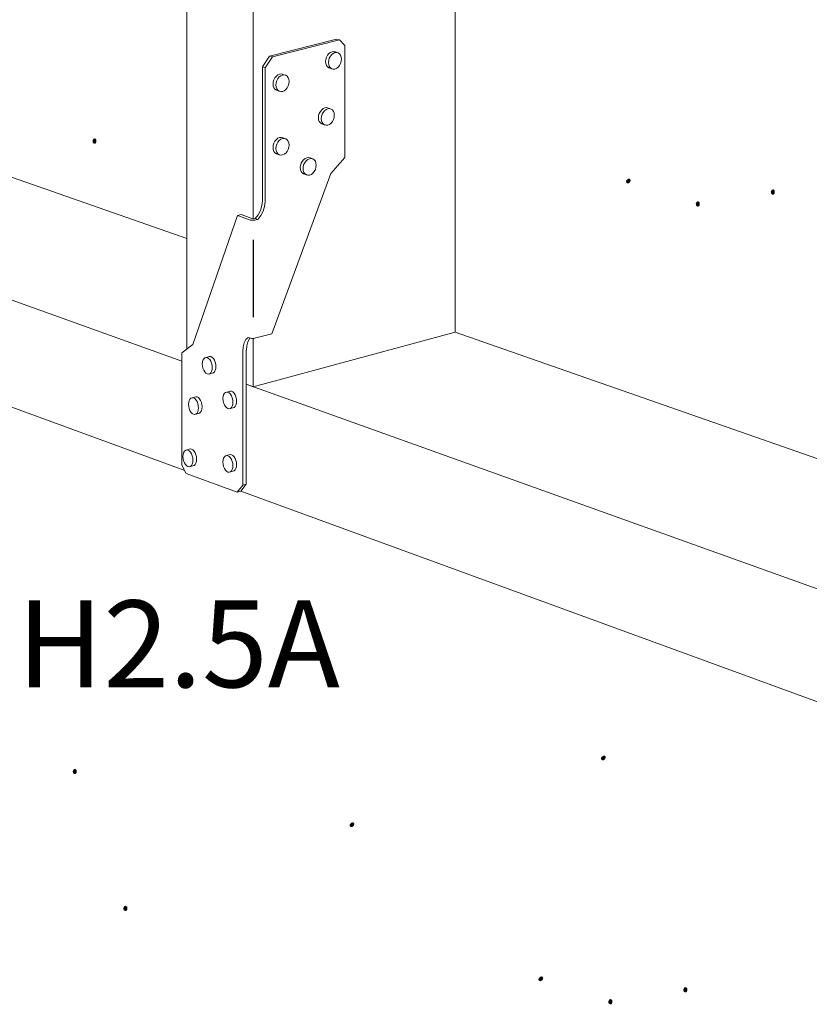
# Model space of a CAD drawing. Units: inches. Extents: x -242.457 to -242.088, y 71.481 to 71.746.
# Drawn here: x -242.351 to -242.296, y 71.586 to 71.656 of the extents above; entities that cross this region are included whole.
import ezdxf

# ---------------------------------------------------------------- set-up
doc = ezdxf.new("R2010")
doc.units = ezdxf.units.IN
doc.header["$LTSCALE"] = 0.1
doc.header["$MEASUREMENT"] = 0
doc.layers.add('A-ANNO-TEXT', color=2, linetype='Continuous', lineweight=9)

msp = doc.modelspace()

# ---------------------------------------------------------------- hatches: boundary and pattern name
at = {"lineweight": 0}
h = msp.add_hatch(color=0, dxfattribs=at)
h.dxf.hatch_style = 2
h.paths.add_polyline_path([(-242.346007, 71.647439), (-242.346074, 71.647343), (-242.346182, 71.647334), (-242.346273, 71.647406), (-242.346291, 71.647553), (-242.346217, 71.647683), (-242.346106, 71.647708), (-242.346016, 71.647627)])
h = msp.add_hatch(color=0, dxfattribs=at)
h.dxf.hatch_style = 2
h.paths.add_polyline_path([(-242.308541, 71.64474), (-242.308566, 71.644626), (-242.3085, 71.64454), (-242.308385, 71.64452), (-242.308265, 71.644605), (-242.308219, 71.644748), (-242.308275, 71.644847), (-242.308395, 71.644859)])
h = msp.add_hatch(color=0, dxfattribs=at)
h.dxf.hatch_style = 2
h.paths.add_polyline_path([(-242.29803, 71.643833), (-242.298098, 71.643736), (-242.298205, 71.643727), (-242.298296, 71.6438), (-242.298315, 71.643947), (-242.29824, 71.644076), (-242.298129, 71.644101), (-242.29804, 71.644021)])
h = msp.add_hatch(color=0, dxfattribs=at)
h.dxf.hatch_style = 2
h.paths.add_polyline_path([(-242.303334, 71.642991), (-242.303402, 71.642894), (-242.30351, 71.642885), (-242.303602, 71.642958), (-242.30362, 71.643105), (-242.303546, 71.643235), (-242.303434, 71.64326), (-242.303344, 71.643179)])
h = msp.add_hatch(color=0, dxfattribs=at)
h.dxf.hatch_style = 2
h.paths.add_polyline_path([(-242.310309, 71.603924), (-242.310334, 71.603809), (-242.310268, 71.603723), (-242.310153, 71.603704), (-242.310033, 71.603789), (-242.309987, 71.603931), (-242.310043, 71.604031), (-242.310163, 71.604043)])
h = msp.add_hatch(color=0, dxfattribs=at)
h.dxf.hatch_style = 2
h.paths.add_polyline_path([(-242.347402, 71.602837), (-242.34747, 71.602741), (-242.347577, 71.602732), (-242.347669, 71.602804), (-242.347687, 71.602951), (-242.347612, 71.603081), (-242.347501, 71.603106), (-242.347412, 71.603025)])
h = msp.add_hatch(color=0, dxfattribs=at)
h.dxf.hatch_style = 2
h.paths.add_polyline_path([(-242.328086, 71.599201), (-242.328111, 71.599086), (-242.328045, 71.599), (-242.32793, 71.598981), (-242.32781, 71.599066), (-242.327764, 71.599208), (-242.32782, 71.599307), (-242.32794, 71.59932)])
h = msp.add_hatch(color=0, dxfattribs=at)
h.dxf.hatch_style = 2
h.paths.add_polyline_path([(-242.343822, 71.593153), (-242.34389, 71.593057), (-242.343998, 71.593048), (-242.34409, 71.59312), (-242.344108, 71.593266), (-242.344033, 71.593396), (-242.343922, 71.593421), (-242.343832, 71.593341)])
h = msp.add_hatch(color=0, dxfattribs=at)
h.dxf.hatch_style = 2
h.paths.add_polyline_path([(-242.314728, 71.588302), (-242.314754, 71.588187), (-242.314687, 71.588101), (-242.314573, 71.588082), (-242.314452, 71.588167), (-242.314407, 71.588309), (-242.314463, 71.588408), (-242.314583, 71.588421)])
h = msp.add_hatch(color=0, dxfattribs=at)
h.dxf.hatch_style = 2
h.paths.add_polyline_path([(-242.304218, 71.587394), (-242.304285, 71.587298), (-242.304393, 71.587289), (-242.304484, 71.587361), (-242.304502, 71.587508), (-242.304428, 71.587638), (-242.304317, 71.587663), (-242.304227, 71.587582)])
h = msp.add_hatch(color=0, dxfattribs=at)
h.dxf.hatch_style = 2
h.paths.add_polyline_path([(-242.309521, 71.586552), (-242.30959, 71.586456), (-242.309698, 71.586447), (-242.30979, 71.586519), (-242.309808, 71.586667), (-242.309733, 71.586796), (-242.309622, 71.586821), (-242.309531, 71.586741)])

# ---------------------------------------------------------------- linework, layer by layer
at = {"color": 0, "lineweight": 0}
for p, q in [((-242.320642, 71.633999), (-242.320642, 71.719404)), ((-242.339605, 71.632816), (-242.339605, 71.717733)), ((-242.334919, 71.716445), (-242.334919, 71.642025)), ((-242.333762, 71.653536), (-242.32902, 71.654738)), ((-242.328824, 71.654672), (-242.333566, 71.65347)), ((-242.32902, 71.654738), (-242.328824, 71.654672)), ((-242.328441, 71.65429), (-242.328824, 71.654672)), ((-242.328441, 71.646347), (-242.328441, 71.65429)), ((-242.334276, 71.652764), (-242.333762, 71.653536)), ((-242.333566, 71.65347), (-242.33408, 71.652698)), ((-242.333566, 71.65347), (-242.333762, 71.653536)), ((-242.329103, 71.653824), (-242.328907, 71.653758)), ((-242.334276, 71.643298), (-242.334276, 71.652764)), ((-242.334276, 71.652764), (-242.33408, 71.652698)), ((-242.33408, 71.652698), (-242.33408, 71.64323)), ((-242.32937, 71.652637), (-242.329566, 71.652703)), ((-242.332819, 71.652238), (-242.332622, 71.652172)), ((-242.339605, 71.640632), (-242.368701, 71.65081)), ((-242.333088, 71.651047), (-242.333284, 71.651114)), ((-242.329615, 71.649855), (-242.329418, 71.649788)), ((-242.329881, 71.648666), (-242.330078, 71.648732)), ((-242.332819, 71.647749), (-242.332622, 71.647682)), ((-242.333088, 71.646556), (-242.333284, 71.646623)), ((-242.330894, 71.646324), (-242.330698, 71.646257)), ((-242.329424, 71.645229), (-242.328441, 71.646347)), ((-242.379937, 71.646273), (-242.339959, 71.631945)), ((-242.333596, 71.63389), (-242.329424, 71.645229)), ((-242.331162, 71.645131), (-242.331358, 71.645199)), ((-242.336031, 71.642247), (-242.339204, 71.633134)), ((-242.336031, 71.642247), (-242.335773, 71.642314)), ((-242.335175, 71.64195), (-242.336031, 71.642247)), ((-242.335773, 71.642314), (-242.335017, 71.642052)), ((-242.334919, 71.642025), (-242.335017, 71.642052)), ((-242.334791, 71.642051), (-242.334919, 71.642025)), ((-242.334828, 71.642044), (-242.334828, 71.642044)), ((-242.334595, 71.641983), (-242.334791, 71.642051)), ((-242.334725, 71.641949), (-242.334595, 71.641983)), ((-242.379937, 71.638904), (-242.339767, 71.624207)), ((-242.339767, 71.624207), (-242.379937, 71.638904)), ((-242.334919, 71.630139), (-242.320642, 71.633999)), ((-242.334725, 71.633588), (-242.333596, 71.63389)), ((-242.287468, 71.622394), (-242.320642, 71.633999)), ((-242.339204, 71.633134), (-242.339959, 71.632535)), ((-242.335274, 71.633623), (-242.335175, 71.633588)), ((-242.334919, 71.633561), (-242.334919, 71.630139)), ((-242.339959, 71.632535), (-242.339959, 71.624592)), ((-242.335666, 71.623183), (-242.335666, 71.632654)), ((-242.335409, 71.632723), (-242.335409, 71.623254)), ((-242.338264, 71.632215), (-242.338006, 71.632284)), ((-242.337823, 71.631098), (-242.338081, 71.631029)), ((-242.335409, 71.630314), (-242.281723, 71.611073)), ((-242.334919, 71.630139), (-242.335409, 71.630314)), ((-242.336799, 71.629767), (-242.336541, 71.629836)), ((-242.339238, 71.629363), (-242.33898, 71.629433)), ((-242.338798, 71.628248), (-242.339055, 71.628178)), ((-242.336358, 71.628648), (-242.336615, 71.628579)), ((-242.339627, 71.625665), (-242.339369, 71.625735)), ((-242.336799, 71.625276), (-242.336541, 71.625346)), ((-242.339959, 71.624592), (-242.339667, 71.624006)), ((-242.339667, 71.624006), (-242.336058, 71.622685)), ((-242.339187, 71.62455), (-242.339445, 71.62448)), ((-242.336358, 71.624158), (-242.336615, 71.624087)), ((-242.336058, 71.622685), (-242.335666, 71.623183)), ((-242.336058, 71.622685), (-242.3358, 71.622756)), ((-242.335409, 71.623254), (-242.3358, 71.622756)), ((-242.3358, 71.622756), (-242.281577, 71.602917)), ((-242.281573, 71.602916), (-242.3358, 71.622756)), ((-242.335666, 71.623183), (-242.335409, 71.623254))]:
    msp.add_line(p, q, dxfattribs=at)
msp.add_line((-242.334919, 71.640525), (-242.334919, 71.635054))
for points in [[(-242.329798, 71.653146, 0), (-242.329782, 71.653299, 0), (-242.329736, 71.653451, 0), (-242.329662, 71.65359, 0), (-242.329566, 71.653706, 0), (-242.329454, 71.653792, 0), (-242.329335, 71.653842, 0), (-242.329215, 71.653853, 0), (-242.329103, 71.653824, 0), (-242.329103, 71.653824, 0)], [(-242.328676, 71.653315, 0), (-242.328691, 71.653461, 0), (-242.328737, 71.653589, 0), (-242.328811, 71.65369, 0), (-242.328907, 71.653758, 0), (-242.329018, 71.653788, 0), (-242.329138, 71.653777, 0), (-242.329258, 71.653727, 0), (-242.32937, 71.65364, 0), (-242.329466, 71.653524, 0), (-242.329539, 71.653385, 0), (-242.329585, 71.653234, 0), (-242.329601, 71.65308, 0)], [(-242.329601, 71.65308, 0), (-242.329585, 71.652934, 0), (-242.329539, 71.652806, 0), (-242.329466, 71.652705, 0), (-242.32937, 71.652637, 0), (-242.329258, 71.652608, 0), (-242.329138, 71.652618, 0), (-242.329018, 71.652669, 0), (-242.328907, 71.652755, 0), (-242.328811, 71.652871, 0), (-242.328737, 71.65301, 0), (-242.328691, 71.653162, 0), (-242.328676, 71.653315, 0)], [(-242.329566, 71.652703, 0), (-242.329662, 71.65277, 0), (-242.329736, 71.652872, 0), (-242.329782, 71.653, 0), (-242.329798, 71.653146, 0)], [(-242.333517, 71.651557, 0), (-242.333501, 71.651712, 0), (-242.333455, 71.651864, 0), (-242.333381, 71.652003, 0), (-242.333284, 71.65212, 0), (-242.333172, 71.652206, 0), (-242.333051, 71.652257, 0), (-242.332931, 71.652268, 0), (-242.332819, 71.652238, 0)], [(-242.33239, 71.651729, 0), (-242.332406, 71.651875, 0), (-242.332452, 71.652003, 0), (-242.332526, 71.652104, 0), (-242.332622, 71.652172, 0), (-242.332735, 71.652202, 0), (-242.332855, 71.652191, 0), (-242.332976, 71.65214, 0), (-242.333088, 71.652054, 0), (-242.333184, 71.651937, 0), (-242.333258, 71.651798, 0), (-242.333305, 71.651646, 0), (-242.333321, 71.651491, 0)], [(-242.333284, 71.651114, 0), (-242.333381, 71.651181, 0), (-242.333455, 71.651283, 0), (-242.333501, 71.651411, 0), (-242.333517, 71.651557, 0)], [(-242.333321, 71.651491, 0), (-242.333305, 71.651345, 0), (-242.333258, 71.651217, 0), (-242.333184, 71.651115, 0), (-242.333088, 71.651047, 0), (-242.332976, 71.651018, 0), (-242.332855, 71.651029, 0), (-242.332735, 71.65108, 0), (-242.332622, 71.651166, 0), (-242.332526, 71.651283, 0), (-242.332452, 71.651422, 0), (-242.332406, 71.651574, 0), (-242.33239, 71.651729, 0)], [(-242.330174, 71.649619, 0), (-242.330078, 71.649736, 0), (-242.329966, 71.649822, 0), (-242.329846, 71.649873, 0), (-242.329726, 71.649884, 0), (-242.329615, 71.649855, 0), (-242.329615, 71.649855, 0)], [(-242.329187, 71.649346, 0), (-242.329202, 71.649492, 0), (-242.329249, 71.64962, 0), (-242.329322, 71.649721, 0), (-242.329418, 71.649788, 0), (-242.32953, 71.649818, 0), (-242.32965, 71.649806, 0), (-242.32977, 71.649756, 0), (-242.329881, 71.649669, 0), (-242.329977, 71.649553, 0), (-242.330051, 71.649414, 0), (-242.330097, 71.649262, 0), (-242.330113, 71.649108, 0)], [(-242.330309, 71.649174, 0), (-242.330294, 71.649328, 0), (-242.330247, 71.64948, 0), (-242.330174, 71.649619, 0)], [(-242.330078, 71.648732, 0), (-242.330174, 71.648799, 0), (-242.330247, 71.6489, 0), (-242.330294, 71.649028, 0), (-242.330309, 71.649174, 0)], [(-242.330113, 71.649108, 0), (-242.330097, 71.648962, 0), (-242.330051, 71.648834, 0), (-242.329977, 71.648733, 0), (-242.329881, 71.648666, 0), (-242.32977, 71.648636, 0), (-242.32965, 71.648648, 0), (-242.32953, 71.648698, 0), (-242.329418, 71.648785, 0), (-242.329322, 71.648902, 0), (-242.329249, 71.649041, 0), (-242.329202, 71.649192, 0), (-242.329187, 71.649346, 0)], [(-242.333517, 71.647066, 0), (-242.333501, 71.64722, 0), (-242.333455, 71.647372, 0), (-242.333381, 71.647512, 0), (-242.333284, 71.647629, 0), (-242.333172, 71.647716, 0), (-242.333051, 71.647767, 0), (-242.332931, 71.647778, 0), (-242.332819, 71.647749, 0)], [(-242.33239, 71.647239, 0), (-242.332406, 71.647385, 0), (-242.332452, 71.647513, 0), (-242.332526, 71.647614, 0), (-242.332622, 71.647682, 0), (-242.332735, 71.647711, 0), (-242.332855, 71.6477, 0), (-242.332976, 71.647649, 0), (-242.333088, 71.647562, 0), (-242.333184, 71.647445, 0), (-242.333258, 71.647305, 0), (-242.333305, 71.647153, 0), (-242.333321, 71.646999, 0)], [(-242.333284, 71.646623, 0), (-242.333381, 71.64669, 0), (-242.333455, 71.646791, 0), (-242.333501, 71.646919, 0), (-242.333517, 71.647066, 0)], [(-242.333321, 71.646999, 0), (-242.333305, 71.646852, 0), (-242.333258, 71.646724, 0), (-242.333184, 71.646623, 0), (-242.333088, 71.646556, 0), (-242.332976, 71.646527, 0), (-242.332855, 71.646538, 0), (-242.332735, 71.646589, 0), (-242.332622, 71.646676, 0), (-242.332526, 71.646793, 0), (-242.332452, 71.646933, 0), (-242.332406, 71.647085, 0), (-242.33239, 71.647239, 0)], [(-242.331591, 71.645641, 0), (-242.331575, 71.645795, 0), (-242.331528, 71.645947, 0), (-242.331455, 71.646086, 0), (-242.331358, 71.646203, 0), (-242.331247, 71.64629, 0), (-242.331126, 71.646341, 0), (-242.331006, 71.646353, 0), (-242.330894, 71.646324, 0), (-242.330894, 71.646324, 0)], [(-242.330466, 71.645815, 0), (-242.330482, 71.645961, 0), (-242.330528, 71.646088, 0), (-242.330602, 71.646189, 0), (-242.330698, 71.646257, 0), (-242.33081, 71.646285, 0), (-242.33093, 71.646274, 0), (-242.33105, 71.646223, 0), (-242.331162, 71.646136, 0), (-242.331258, 71.646019, 0), (-242.331332, 71.64588, 0), (-242.331378, 71.645728, 0), (-242.331394, 71.645574, 0)], [(-242.331358, 71.645199, 0), (-242.331455, 71.645266, 0), (-242.331528, 71.645367, 0), (-242.331575, 71.645495, 0), (-242.331591, 71.645641, 0)], [(-242.331394, 71.645574, 0), (-242.331378, 71.645427, 0), (-242.331332, 71.6453, 0), (-242.331258, 71.645199, 0), (-242.331162, 71.645131, 0), (-242.33105, 71.645103, 0), (-242.33093, 71.645114, 0), (-242.33081, 71.645165, 0), (-242.330698, 71.645252, 0), (-242.330602, 71.645369, 0), (-242.330528, 71.645509, 0), (-242.330482, 71.64566, 0), (-242.330466, 71.645815, 0)], [(-242.334791, 71.642051, 0), (-242.334578, 71.642311, 0), (-242.334414, 71.64262, 0), (-242.334312, 71.642956, 0), (-242.334276, 71.643298, 0)], [(-242.33408, 71.64323, 0), (-242.334115, 71.642889, 0), (-242.334218, 71.642552, 0), (-242.334382, 71.642243, 0), (-242.334595, 71.641983, 0)], [(-242.335175, 71.64195, 0), (-242.335116, 71.641935, 0), (-242.335044, 71.641925, 0), (-242.334963, 71.641922, 0), (-242.334879, 71.641925, 0), (-242.334798, 71.641934, 0), (-242.334725, 71.641949, 0)], [(-242.335663, 71.632653, 0), (-242.335636, 71.632974, 0), (-242.335559, 71.633255, 0), (-242.335435, 71.633476, 0), (-242.335274, 71.633623, 0)], [(-242.335156, 71.633583, 0), (-242.335301, 71.633324, 0), (-242.335378, 71.633043, 0), (-242.335405, 71.632722, 0)], [(-242.334725, 71.633588, 0), (-242.334798, 71.633572, 0), (-242.334879, 71.633563, 0), (-242.334963, 71.633559, 0), (-242.335044, 71.633563, 0), (-242.335116, 71.633573, 0), (-242.335175, 71.633588, 0)], [(-242.337819, 71.631495, 0), (-242.337831, 71.63165, 0), (-242.337866, 71.631802, 0), (-242.337922, 71.631943, 0), (-242.337996, 71.632061, 0), (-242.338081, 71.632149, 0), (-242.338172, 71.632202, 0), (-242.338264, 71.632215, 0), (-242.338349, 71.632187, 0), (-242.338422, 71.632121, 0), (-242.338478, 71.632021, 0), (-242.338513, 71.631894, 0), (-242.338525, 71.631748, 0)], [(-242.338525, 71.631748, 0), (-242.338513, 71.631594, 0), (-242.338478, 71.631442, 0), (-242.338422, 71.631301, 0), (-242.338349, 71.631183, 0), (-242.338264, 71.631095, 0), (-242.338172, 71.631042, 0), (-242.338081, 71.631029, 0), (-242.337996, 71.631056, 0), (-242.337922, 71.631122, 0), (-242.337866, 71.631222, 0), (-242.337831, 71.63135, 0), (-242.337819, 71.631495, 0)], [(-242.338006, 71.632284, 0), (-242.337915, 71.632271, 0), (-242.337823, 71.632219, 0), (-242.337738, 71.63213, 0), (-242.337665, 71.632012, 0), (-242.337609, 71.631872, 0), (-242.337573, 71.631719, 0), (-242.337561, 71.631565, 0)], [(-242.337561, 71.631565, 0), (-242.337573, 71.631419, 0), (-242.337609, 71.631292, 0), (-242.337665, 71.631192, 0), (-242.337738, 71.631126, 0), (-242.337823, 71.631098, 0)], [(-242.336353, 71.629045, 0), (-242.336365, 71.6292, 0), (-242.3364, 71.629353, 0), (-242.336457, 71.629493, 0), (-242.33653, 71.629612, 0), (-242.336615, 71.629701, 0), (-242.336707, 71.629753, 0), (-242.336799, 71.629767, 0), (-242.336884, 71.629739, 0), (-242.336957, 71.629673, 0), (-242.337014, 71.629573, 0), (-242.337049, 71.629446, 0), (-242.337061, 71.6293, 0)], [(-242.336541, 71.629836, 0), (-242.336449, 71.629823, 0), (-242.336358, 71.62977, 0), (-242.336272, 71.629682, 0), (-242.336199, 71.629563, 0), (-242.336142, 71.629422, 0), (-242.336107, 71.62927, 0), (-242.336095, 71.629115, 0)], [(-242.338794, 71.628643, 0), (-242.338806, 71.628798, 0), (-242.338841, 71.62895, 0), (-242.338897, 71.62909, 0), (-242.33897, 71.629209, 0), (-242.339055, 71.629297, 0), (-242.339147, 71.62935, 0), (-242.339238, 71.629363, 0), (-242.339323, 71.629336, 0), (-242.339396, 71.62927, 0), (-242.339452, 71.62917, 0), (-242.339487, 71.629044, 0), (-242.339499, 71.628898, 0)], [(-242.339499, 71.628898, 0), (-242.339487, 71.628744, 0), (-242.339452, 71.628591, 0), (-242.339396, 71.628451, 0), (-242.339323, 71.628333, 0), (-242.339238, 71.628244, 0), (-242.339147, 71.628191, 0), (-242.339055, 71.628178, 0), (-242.33897, 71.628205, 0), (-242.338897, 71.628271, 0), (-242.338841, 71.628371, 0), (-242.338806, 71.628498, 0), (-242.338794, 71.628643, 0)], [(-242.33898, 71.629433, 0), (-242.338889, 71.62942, 0), (-242.338798, 71.629367, 0), (-242.338713, 71.629278, 0), (-242.33864, 71.62916, 0), (-242.338584, 71.62902, 0), (-242.338548, 71.628867, 0), (-242.338536, 71.628713, 0)], [(-242.337061, 71.6293, 0), (-242.337049, 71.629145, 0), (-242.337014, 71.628993, 0), (-242.336957, 71.628852, 0), (-242.336884, 71.628733, 0), (-242.336799, 71.628645, 0), (-242.336707, 71.628592, 0), (-242.336615, 71.628579, 0), (-242.33653, 71.628606, 0), (-242.336457, 71.628672, 0), (-242.3364, 71.628772, 0), (-242.336365, 71.628899, 0), (-242.336353, 71.629045, 0)], [(-242.336095, 71.629115, 0), (-242.336107, 71.628969, 0), (-242.336142, 71.628842, 0), (-242.336199, 71.628742, 0), (-242.336272, 71.628676, 0), (-242.336358, 71.628648, 0)], [(-242.338536, 71.628713, 0), (-242.338548, 71.628567, 0), (-242.338584, 71.62844, 0), (-242.33864, 71.628341, 0), (-242.338713, 71.628275, 0), (-242.338798, 71.628248, 0)], [(-242.339183, 71.624944, 0), (-242.339195, 71.625098, 0), (-242.339231, 71.625251, 0), (-242.339287, 71.625391, 0), (-242.33936, 71.62551, 0), (-242.339445, 71.625599, 0), (-242.339536, 71.625652, 0), (-242.339627, 71.625665, 0), (-242.339712, 71.625638, 0), (-242.339785, 71.625573, 0), (-242.339841, 71.625473, 0), (-242.339876, 71.625346, 0), (-242.339888, 71.625201, 0)], [(-242.339369, 71.625735, 0), (-242.339278, 71.625722, 0), (-242.339187, 71.625669, 0), (-242.339102, 71.62558, 0), (-242.339029, 71.625461, 0), (-242.338973, 71.625321, 0), (-242.338938, 71.625169, 0), (-242.338926, 71.625014, 0)], [(-242.339888, 71.625201, 0), (-242.339876, 71.625047, 0), (-242.339841, 71.624894, 0), (-242.339785, 71.624754, 0), (-242.339712, 71.624635, 0), (-242.339627, 71.624546, 0), (-242.339536, 71.624493, 0), (-242.339445, 71.62448, 0), (-242.33936, 71.624506, 0), (-242.339287, 71.624572, 0), (-242.339231, 71.624671, 0), (-242.339195, 71.624798, 0), (-242.339183, 71.624944, 0)], [(-242.338926, 71.625014, 0), (-242.338938, 71.624869, 0), (-242.338973, 71.624742, 0), (-242.339029, 71.624642, 0), (-242.339102, 71.624577, 0), (-242.339187, 71.62455, 0)], [(-242.336353, 71.624553, 0), (-242.336365, 71.624707, 0), (-242.3364, 71.62486, 0), (-242.336457, 71.625001, 0), (-242.33653, 71.62512, 0), (-242.336615, 71.625209, 0), (-242.336707, 71.625262, 0), (-242.336799, 71.625276, 0), (-242.336884, 71.625249, 0), (-242.336957, 71.625183, 0), (-242.337014, 71.625084, 0), (-242.337049, 71.624957, 0), (-242.337061, 71.624811, 0)], [(-242.337061, 71.624811, 0), (-242.337049, 71.624656, 0), (-242.337014, 71.624503, 0), (-242.336957, 71.624362, 0), (-242.336884, 71.624243, 0), (-242.336799, 71.624154, 0), (-242.336707, 71.624101, 0), (-242.336615, 71.624087, 0), (-242.33653, 71.624114, 0), (-242.336457, 71.62418, 0), (-242.3364, 71.624279, 0), (-242.336365, 71.624407, 0), (-242.336353, 71.624553, 0)], [(-242.336541, 71.625346, 0), (-242.336449, 71.625333, 0), (-242.336358, 71.62528, 0), (-242.336272, 71.625191, 0), (-242.336199, 71.625072, 0), (-242.336142, 71.624931, 0), (-242.336107, 71.624778, 0), (-242.336095, 71.624623, 0)], [(-242.336095, 71.624623, 0), (-242.336107, 71.624477, 0), (-242.336142, 71.62435, 0), (-242.336199, 71.62425, 0), (-242.336272, 71.624185, 0), (-242.336358, 71.624158, 0)]]:
    msp.add_polyline3d(points, dxfattribs=at)

# ---------------------------------------------------------------- texts
at = {"layer": 'A-ANNO-TEXT', "color": 7, "insert": (-242.340208, 71.615018), "char_height": 0.006144, "width": 0.04414495, "attachment_point": 2, "line_spacing_factor": 0.938532}
msp.add_mtext('\\A1;{\\fArial|b1|i0|c0|p34;H2.5A}', dxfattribs=at)

doc.saveas('drawing.dxf')
